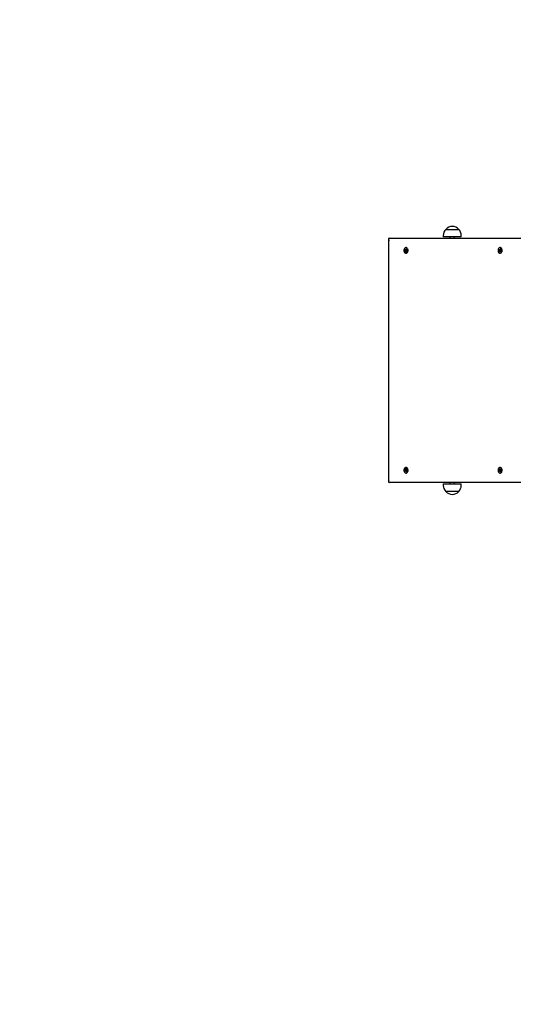
# Model space of a CAD drawing. Units: metres. Extents: x 3 to 16.8, y 5.5 to 17.7.
# Drawn here: x 8.6 to 9.7, y 13.2 to 15.3 of the extents above; entities that cross this region are included whole.
import ezdxf

# ---------------------------------------------------------------- set-up
doc = ezdxf.new("R2010")
doc.units = ezdxf.units.M
doc.header["$LTSCALE"] = 100
doc.header["$PDSIZE"] = -1
doc.linetypes.add('SLD-Сплошная', pattern=[0])
doc.layers.add('ПРИМЕЧАНИЯ', color=7, linetype='SLD-Сплошная')
doc.styles.add('SLDTEXTSTYLE3', font='isocpeui.ttf')
doc.dimstyles.new('SLDDIMSTYLE4', dxfattribs={"dimtxt": 0.3, "dimasz": 0.3, "dimexe": 0, "dimexo": 0.0625, "dimgap": 0.075, "dimtad": 2, "dimrnd": 1e-09, "dimzin": 12, "dimdsep": 46, "dimtxsty": 'SLDTEXTSTYLE3', "dimsah": 1, "dimcen": 0.09, "dimadec": 0, "dimazin": 3, "dimtfac": 1, "dimtdec": 3, "dimtofl": 0, "dimtmove": 0, "dimatfit": 3, "dimfxl": 1, "dimfrac": 2, "dimtolj": 1, "dimtzin": 12, "dimarcsym": 0})

# ---------------------------------------------------------------- blocks, each defined once
blk = doc.blocks.new('_D_14')
at = {"layer": 'Defpoints', "color": 0, "transparency": 16777216}
for p in [(13.655, 17.3347), (13.655, 14.8029), (6.4091, 11.3572)]:
    blk.add_point(p, dxfattribs=at)
at = {"layer": 'ПРИМЕЧАНИЯ', "color": 0, "lineweight": -2, "transparency": 16777216}
for p, q in [((6.4091, 11.4197), (6.4091, 17.3347)), ((6.7091, 17.3347), (13.355, 17.3347)), ((13.655, 14.8654), (13.655, 17.3347))]:
    blk.add_line(p, q, dxfattribs=at)
at = {"layer": 'ПРИМЕЧАНИЯ', "color": 0, "transparency": 16777216}
for points in [[(6.7091, 17.3847), (6.7091, 17.2847), (6.4091, 17.3347)], [(13.355, 17.3847), (13.355, 17.2847), (13.655, 17.3347)]]:
    blk.add_solid(points, dxfattribs=at)
at = {"layer": 'ПРИМЕЧАНИЯ', "color": 0, "transparency": 16777216, "insert": (10.032, 17.7135), "char_height": 0.3, "attachment_point": 2, "style": 'SLDTEXTSTYLE3'}
blk.add_mtext('\\A1;7.25м', dxfattribs=at)
blk = doc.blocks.new('_D_15')
at = {"layer": 'Defpoints', "color": 0, "transparency": 16777216}
for p in [(15.655, 14.2829), (4.06, 11.3599), (15.655, 5.5424)]:
    blk.add_point(p, dxfattribs=at)
at = {"layer": 'ПРИМЕЧАНИЯ', "color": 0, "lineweight": -2, "transparency": 16777216}
for p, q in [((15.655, 14.2204), (15.655, 5.5424)), ((4.06, 11.2974), (4.06, 5.5424)), ((4.36, 5.5424), (15.355, 5.5424))]:
    blk.add_line(p, q, dxfattribs=at)
at = {"layer": 'ПРИМЕЧАНИЯ', "color": 0, "transparency": 16777216}
for points in [[(4.36, 5.5924), (4.36, 5.4924), (4.06, 5.5424)], [(15.355, 5.5924), (15.355, 5.4924), (15.655, 5.5424)]]:
    blk.add_solid(points, dxfattribs=at)
at = {"layer": 'ПРИМЕЧАНИЯ', "color": 0, "transparency": 16777216, "insert": (9.8575, 5.9174), "char_height": 0.3, "attachment_point": 2, "style": 'SLDTEXTSTYLE3'}
blk.add_mtext('\\A1;11.6м', dxfattribs=at)
blk = doc.blocks.new('_D_16')
at = {"layer": 'Defpoints', "color": 0, "transparency": 16777216}
for p in [(11.179, 16.6933), (3.3455, 6.4765), (11.179, 6.4765)]:
    blk.add_point(p, dxfattribs=at)
at = {"layer": 'ПРИМЕЧАНИЯ', "color": 0, "lineweight": -2, "transparency": 16777216}
for p, q in [((11.1165, 16.6933), (3.3455, 16.6933)), ((3.3455, 16.3933), (3.3455, 6.7765)), ((11.1165, 6.4765), (3.3455, 6.4765))]:
    blk.add_line(p, q, dxfattribs=at)
at = {"layer": 'ПРИМЕЧАНИЯ', "color": 0, "transparency": 16777216}
for points in [[(3.2955, 16.3933), (3.3955, 16.3933), (3.3455, 16.6933)], [(3.2955, 6.7765), (3.3955, 6.7765), (3.3455, 6.4765)]]:
    blk.add_solid(points, dxfattribs=at)
at = {"layer": 'ПРИМЕЧАНИЯ', "color": 0, "transparency": 16777216, "insert": (2.9705, 11.904), "char_height": 0.3, "attachment_point": 2, "rotation": 90, "style": 'SLDTEXTSTYLE3'}
blk.add_mtext('\\A1;10.22м', dxfattribs=at)

msp = doc.modelspace()

# ---------------------------------------------------------------- linework, layer by layer
at = {"color": 7, "linetype": 'SLD-Сплошная', "lineweight": 25}
for p, q in [((9.528, 14.8264), (9.5547, 14.8264)), ((9.4096, 14.8065), (9.4096, 14.3054)), ((9.4111, 14.8079), (9.8799, 14.8079)), ((9.5228, 14.8139), (9.5228, 14.8109)), ((9.56, 14.8109), (9.5228, 14.8109)), ((9.5364, 14.8109), (9.5364, 14.8079)), ((9.5464, 14.8079), (9.5464, 14.8109)), ((9.56, 14.8109), (9.56, 14.8139)), ((9.4431, 14.7823), (9.4432, 14.7837)), ((9.4444, 14.7823), (9.4431, 14.7823)), ((9.4442, 14.7823), (9.4431, 14.7823)), ((9.4432, 14.7837), (9.4444, 14.7837)), ((9.4443, 14.7812), (9.4447, 14.7821)), ((9.445, 14.7817), (9.4443, 14.7812)), ((9.4444, 14.7847), (9.445, 14.7842)), ((9.4447, 14.7838), (9.4444, 14.7847)), ((9.4444, 14.7837), (9.4451, 14.7837)), ((9.445, 14.7795), (9.4451, 14.7812)), ((9.4457, 14.7801), (9.445, 14.7795)), ((9.446, 14.7795), (9.445, 14.7795)), ((9.4451, 14.7847), (9.4452, 14.7864)), ((9.4452, 14.7864), (9.4461, 14.7864)), ((9.4459, 14.7858), (9.4452, 14.7864)), ((9.4455, 14.7841), (9.4455, 14.7839)), ((9.446, 14.7887), (9.4456, 14.7887)), ((9.4458, 14.7811), (9.446, 14.7807)), ((9.446, 14.7812), (9.446, 14.7795)), ((9.4461, 14.7864), (9.4461, 14.7846)), ((9.4462, 14.7841), (9.4468, 14.7846)), ((9.4468, 14.7811), (9.4462, 14.7817)), ((9.4464, 14.7821), (9.4468, 14.7811)), ((9.4468, 14.7846), (9.4465, 14.7837)), ((9.4468, 14.7836), (9.448, 14.7835)), ((9.448, 14.7822), (9.4468, 14.7822)), ((9.448, 14.7821), (9.4468, 14.7822)), ((9.448, 14.7835), (9.448, 14.7821)), ((9.6376, 14.7832), (9.6378, 14.7845)), ((9.6387, 14.7827), (9.6376, 14.7832)), ((9.6387, 14.783), (9.6376, 14.7832)), ((9.6378, 14.7845), (9.639, 14.7841)), ((9.6385, 14.7817), (9.6391, 14.7824)), ((9.6392, 14.782), (9.6385, 14.7817)), ((9.6389, 14.7798), (9.6392, 14.7815)), ((9.6397, 14.7803), (9.6389, 14.7798)), ((9.6399, 14.7794), (9.6389, 14.7798)), ((9.6392, 14.785), (9.6397, 14.7843)), ((9.6394, 14.7841), (9.6392, 14.785)), ((9.6392, 14.784), (9.6399, 14.784)), ((9.6399, 14.7848), (9.6402, 14.7864)), ((9.6402, 14.7811), (9.6399, 14.7794)), ((9.6405, 14.7887), (9.64, 14.7887)), ((9.6402, 14.7864), (9.6412, 14.7861)), ((9.6408, 14.7859), (9.6402, 14.7864)), ((9.6409, 14.7808), (9.6404, 14.7815)), ((9.6411, 14.7857), (9.6407, 14.7854)), ((9.6407, 14.7818), (9.6409, 14.7808)), ((9.6412, 14.7861), (9.6408, 14.7844)), ((9.6408, 14.7839), (9.6415, 14.7841)), ((9.6424, 14.7818), (9.6409, 14.7818)), ((9.6415, 14.7841), (9.641, 14.7834)), ((9.6411, 14.7822), (9.6411, 14.7823)), ((9.6411, 14.7823), (9.6411, 14.7823)), ((9.6423, 14.7813), (9.6411, 14.7818)), ((9.6413, 14.7831), (9.6425, 14.7827)), ((9.6425, 14.7827), (9.6423, 14.7813)), ((9.4456, 14.7772), (9.446, 14.7772)), ((9.64, 14.7772), (9.6405, 14.7772)), ((9.4451, 14.3306), (9.445, 14.3324)), ((9.445, 14.3324), (9.446, 14.3324)), ((9.4457, 14.3318), (9.445, 14.3324)), ((9.446, 14.3347), (9.4456, 14.3347)), ((9.446, 14.3324), (9.446, 14.3307)), ((9.6389, 14.3321), (9.6399, 14.3324)), ((9.6392, 14.3304), (9.6389, 14.3321)), ((9.6397, 14.3315), (9.6389, 14.3321)), ((9.6399, 14.3324), (9.6402, 14.3308)), ((9.6405, 14.3347), (9.64, 14.3347)), ((9.4431, 14.3295), (9.4444, 14.3296)), ((9.4432, 14.3281), (9.4431, 14.3295)), ((9.4442, 14.3295), (9.4431, 14.3295)), ((9.4444, 14.3282), (9.4432, 14.3281)), ((9.4443, 14.3306), (9.445, 14.3301)), ((9.4447, 14.3297), (9.4443, 14.3306)), ((9.4451, 14.3282), (9.4444, 14.3282)), ((9.4444, 14.3271), (9.4447, 14.3281)), ((9.445, 14.3277), (9.4444, 14.3271)), ((9.4452, 14.3255), (9.4451, 14.3272)), ((9.4459, 14.326), (9.4452, 14.3255)), ((9.4461, 14.3255), (9.4452, 14.3255)), ((9.4455, 14.3279), (9.4455, 14.3277)), ((9.4456, 14.3232), (9.446, 14.3232)), ((9.446, 14.3311), (9.4458, 14.3307)), ((9.4461, 14.3272), (9.4461, 14.3255)), ((9.4462, 14.3302), (9.4468, 14.3307)), ((9.4468, 14.3272), (9.4462, 14.3277)), ((9.4468, 14.3307), (9.4464, 14.3298)), ((9.4465, 14.3281), (9.4468, 14.3272)), ((9.4468, 14.3297), (9.448, 14.3297)), ((9.4468, 14.3297), (9.448, 14.3297)), ((9.448, 14.3283), (9.4468, 14.3283)), ((9.448, 14.3297), (9.448, 14.3283)), ((9.6376, 14.3287), (9.6387, 14.3291)), ((9.6387, 14.3288), (9.6376, 14.3287)), ((9.6378, 14.3273), (9.6376, 14.3287)), ((9.639, 14.3278), (9.6378, 14.3273)), ((9.6385, 14.3301), (9.6392, 14.3299)), ((9.6391, 14.3294), (9.6385, 14.3301)), ((9.6399, 14.3278), (9.6392, 14.3278)), ((9.6392, 14.3268), (9.6394, 14.3278)), ((9.6397, 14.3275), (9.6392, 14.3268)), ((9.6402, 14.3254), (9.6399, 14.3271)), ((9.64, 14.3232), (9.6405, 14.3232)), ((9.6408, 14.326), (9.6402, 14.3254)), ((9.6412, 14.3258), (9.6402, 14.3254)), ((9.6404, 14.3303), (9.6409, 14.331)), ((9.6409, 14.331), (9.6407, 14.3301)), ((9.6407, 14.3264), (9.6411, 14.3262)), ((9.6415, 14.3277), (9.6408, 14.328)), ((9.6408, 14.3275), (9.6412, 14.3258)), ((9.6409, 14.33), (9.6424, 14.33)), ((9.641, 14.3284), (9.6415, 14.3277)), ((9.6411, 14.3301), (9.6423, 14.3305)), ((9.6411, 14.3296), (9.6411, 14.3296)), ((9.6411, 14.3296), (9.6411, 14.3296)), ((9.6425, 14.3292), (9.6413, 14.3287)), ((9.6423, 14.3305), (9.6425, 14.3292)), ((9.8799, 14.3039), (9.4111, 14.3039)), ((9.5228, 14.3009), (9.5228, 14.2979)), ((9.5228, 14.3009), (9.56, 14.3009)), ((9.5364, 14.3039), (9.5364, 14.3009)), ((9.5464, 14.3009), (9.5464, 14.3039)), ((9.56, 14.2979), (9.56, 14.3009)), ((9.5547, 14.2854), (9.528, 14.2854))]:
    msp.add_line(p, q, dxfattribs=at)
at = {"color": 7, "linetype": 'SLD-Сплошная', "lineweight": 25, "flags": 128}
for points in [[(9.4455, 14.7772), (9.4465, 14.7773), (9.4474, 14.7778), (9.4483, 14.7786), (9.449, 14.7797), (9.4494, 14.781), (9.4496, 14.7824), (9.4496, 14.7838), (9.4493, 14.7852), (9.4488, 14.7865), (9.4481, 14.7875), (9.4472, 14.7882), (9.4462, 14.7886), (9.4452, 14.7886), (9.4442, 14.7883), (9.4433, 14.7877), (9.4425, 14.7867), (9.442, 14.7855), (9.4416, 14.7842), (9.4415, 14.7827), (9.4417, 14.7813), (9.4421, 14.78), (9.4427, 14.7788), (9.4435, 14.778), (9.4445, 14.7774), (9.4455, 14.7772)], [(9.4461, 14.7852), (9.4461, 14.7852), (9.4458, 14.7848)], [(9.446, 14.7772), (9.4469, 14.7773), (9.4479, 14.7778), (9.4487, 14.7786), (9.4494, 14.7797), (9.4499, 14.781), (9.4501, 14.7824), (9.4501, 14.7838), (9.4498, 14.7852), (9.4492, 14.7865), (9.4485, 14.7875), (9.4476, 14.7882), (9.4467, 14.7886), (9.446, 14.7887)], [(9.6389, 14.7774), (9.6399, 14.7772), (9.641, 14.7773), (9.6419, 14.7778), (9.6428, 14.7786), (9.6434, 14.7797), (9.6439, 14.781), (9.6441, 14.7824), (9.644, 14.7839), (9.6438, 14.7852), (9.6432, 14.7865), (9.6425, 14.7875), (9.6416, 14.7882), (9.6406, 14.7886), (9.6396, 14.7886), (9.6386, 14.7883), (9.6377, 14.7877), (9.637, 14.7867), (9.6364, 14.7855), (9.6361, 14.7841), (9.636, 14.7827), (9.6361, 14.7813), (9.6366, 14.78), (9.6372, 14.7788), (9.638, 14.7779), (9.6389, 14.7774)], [(9.64, 14.7818), (9.6401, 14.7814), (9.6402, 14.7812)], [(9.6405, 14.7772), (9.6414, 14.7773), (9.6424, 14.7778), (9.6432, 14.7786), (9.6439, 14.7797), (9.6443, 14.781), (9.6446, 14.7824), (9.6445, 14.7839), (9.6442, 14.7852), (9.6437, 14.7865), (9.643, 14.7875), (9.6421, 14.7882), (9.6411, 14.7886), (9.6405, 14.7887)], [(9.4455, 14.3347), (9.4445, 14.3344), (9.4435, 14.3339), (9.4427, 14.333), (9.4421, 14.3319), (9.4417, 14.3305), (9.4415, 14.3291), (9.4416, 14.3277), (9.442, 14.3263), (9.4425, 14.3251), (9.4433, 14.3242), (9.4442, 14.3235), (9.4452, 14.3232), (9.4462, 14.3232), (9.4472, 14.3236), (9.4481, 14.3244), (9.4488, 14.3254), (9.4493, 14.3266), (9.4496, 14.328), (9.4496, 14.3294), (9.4494, 14.3309), (9.449, 14.3321), (9.4483, 14.3332), (9.4474, 14.334), (9.4465, 14.3345), (9.4455, 14.3347)], [(9.446, 14.3232), (9.4467, 14.3232), (9.4476, 14.3236), (9.4485, 14.3244), (9.4492, 14.3254), (9.4498, 14.3266), (9.4501, 14.328), (9.4501, 14.3294), (9.4499, 14.3309), (9.4494, 14.3321), (9.4487, 14.3332), (9.4479, 14.334), (9.4469, 14.3345), (9.446, 14.3347)], [(9.6389, 14.3345), (9.638, 14.3339), (9.6372, 14.333), (9.6366, 14.3319), (9.6361, 14.3306), (9.636, 14.3292), (9.6361, 14.3277), (9.6364, 14.3264), (9.637, 14.3252), (9.6377, 14.3242), (9.6386, 14.3235), (9.6396, 14.3232), (9.6406, 14.3232), (9.6416, 14.3236), (9.6425, 14.3243), (9.6432, 14.3254), (9.6438, 14.3266), (9.644, 14.328), (9.6441, 14.3294), (9.6439, 14.3308), (9.6434, 14.3321), (9.6428, 14.3332), (9.6419, 14.334), (9.641, 14.3345), (9.6399, 14.3347), (9.6389, 14.3345)], [(9.6405, 14.3232), (9.6411, 14.3232), (9.6421, 14.3236), (9.643, 14.3243), (9.6437, 14.3254), (9.6442, 14.3266), (9.6445, 14.328), (9.6446, 14.3294), (9.6443, 14.3308), (9.6439, 14.3321), (9.6432, 14.3332), (9.6424, 14.334), (9.6414, 14.3345), (9.6405, 14.3347)], [(9.4458, 14.327), (9.4461, 14.3266), (9.4461, 14.3266)], [(9.6402, 14.3307), (9.6401, 14.3304), (9.64, 14.3301)]]:
    msp.add_lwpolyline(points, dxfattribs=at)
at = {"color": 251, "linetype": 'SLD-Сплошная', "true_color": 0x636466}
msp.add_arc((9.4096, 14.8079), 1.5, 90, 180, dxfattribs=at)
at = {"color": 7, "linetype": 'SLD-Сплошная', "lineweight": 25}
for centre, radius, start, end in [((9.5403, 14.8139), 0.0175, 134.4352, 180), ((9.5414, 14.8151), 0.0175, 40.3062, 139.6938), ((9.5425, 14.8139), 0.0175, 0, 45.5648), ((9.4444, 14.7842), 0.000563, 268.5716, 308.5976), ((9.4443, 14.7817), 0.000584, 47.5976, 86.6146), ((9.4438, 14.7847), 0.00135, 336.9715, 359.1832), ((9.4437, 14.7813), 0.00138, 358.5988, 20.4877), ((9.4495, 14.7829), 0.00416, 168.073, 195.744), ((9.4474, 14.7812), 0.00135, 156.9715, 179.1832), ((9.4475, 14.7846), 0.00138, 178.5988, 200.4877), ((9.4468, 14.7816), 0.000563, 88.5716, 128.5976), ((9.4469, 14.7842), 0.000584, 227.5976, 266.6146), ((9.6384, 14.782), 0.000728, 33.14, 66.7682), ((9.6392, 14.7845), 0.000523, 247.9448, 290.0104), ((9.6378, 14.7817), 0.00144, 348.8357, 10.1418), ((9.6387, 14.785), 0.00117, 324.9612, 349.4512), ((9.644, 14.7829), 0.00417, 164.5928, 191.9026), ((9.6413, 14.7809), 0.00117, 144.9612, 169.4512), ((9.6409, 14.7813), 0.000523, 67.9448, 110.0104), ((9.6423, 14.7841), 0.00144, 168.8357, 190.1418), ((9.6416, 14.7838), 0.000728, 213.14, 246.7682), ((9.6398, 14.7817), 0.00136, 3.3929, 20.0784), ((9.4443, 14.3302), 0.000584, 273.3854, 312.4024), ((9.4444, 14.3276), 0.000563, 51.4024, 91.4284), ((9.4437, 14.3306), 0.00138, 339.5123, 1.4012), ((9.4438, 14.3272), 0.00135, 0.8168, 23.0285), ((9.4495, 14.3289), 0.00416, 164.256, 191.927), ((9.4474, 14.3307), 0.00135, 180.8168, 203.0285), ((9.4475, 14.3273), 0.00138, 159.5123, 181.4012), ((9.4468, 14.3302), 0.000563, 231.4024, 271.4284), ((9.4469, 14.3277), 0.000584, 93.3854, 132.4024), ((9.6384, 14.3298), 0.000728, 293.2318, 326.86), ((9.6392, 14.3273), 0.000523, 69.9896, 112.0552), ((9.6378, 14.3301), 0.00144, 349.8582, 11.1643), ((9.6387, 14.3269), 0.00117, 10.5488, 35.0388), ((9.644, 14.3289), 0.00417, 168.0974, 195.4072), ((9.6413, 14.331), 0.00117, 190.5488, 215.0388), ((9.6409, 14.3305), 0.000523, 249.9896, 292.0552), ((9.6423, 14.3277), 0.00144, 169.8582, 191.1643), ((9.6416, 14.328), 0.000728, 113.2318, 146.86), ((9.6398, 14.3301), 0.00137, 339.9562, 356.5724), ((9.5403, 14.2979), 0.0175, 180, 225.5648), ((9.5425, 14.2979), 0.0175, 314.4352, 0), ((9.5414, 14.2967), 0.0175, 220.3062, 319.6938)]:
    msp.add_arc(centre, radius, start, end, dxfattribs=at)
for centre, major_axis, ratio, start_param, end_param in [((9.4146, 14.8029), (0.00462, -0.00462), 0.414214, 2.748894, 4.31969), ((9.4444, 14.7847), (0.00893, 0.00046), 0.10277, 4.745717, 4.949093), ((9.4443, 14.7812), (0.00891, -0.0005), 0.100125, 1.336863, 1.5338), ((9.4444, 14.7847), (0.00793, -0.00092), 0.058244, 4.797031, 4.997169), ((9.4443, 14.7812), (0.00797, 0.00094), 0.05118, 1.29114, 1.484608), ((9.4468, 14.7846), (0.00865, -0.00087), 0.063195, 4.64495, 4.704547), ((9.4468, 14.7811), (0.00869, 0.00084), 0.068229, 1.589592, 1.635335), ((9.6385, 14.7817), (0.00881, -0.0007), 0.085505, 1.284282, 1.518585), ((9.6385, 14.7817), (0.00814, 0.00101), 0.020101, 1.247553, 1.481856), ((9.6392, 14.785), (0.00899, 0.00024), 0.110974, 4.729363, 4.891089), ((9.6392, 14.785), (0.00778, -0.00077), 0.087284, 4.786067, 4.931664), ((9.6409, 14.7808), (0.00882, 0.00068), 0.087235, 1.579668, 1.621509), ((9.6415, 14.7841), (0.00849, -0.00097), 0.038832, 4.634021, 4.690486), ((9.4443, 14.3306), (0.00891, 0.0005), 0.100125, 4.749386, 4.946323), ((9.4444, 14.3271), (0.00893, -0.00046), 0.10277, 1.334093, 1.537468), ((9.4443, 14.3306), (0.00797, -0.00094), 0.05118, 4.798577, 4.992045), ((9.4444, 14.3271), (0.00793, 0.00092), 0.058244, 1.286017, 1.486154), ((9.4468, 14.3307), (0.00869, -0.00084), 0.068229, 4.64785, 4.693593), ((9.4468, 14.3272), (0.00865, 0.00087), 0.063195, 1.591094, 1.638235), ((9.6385, 14.3301), (0.00881, 0.0007), 0.085505, 4.764601, 4.998904), ((9.6385, 14.3301), (0.00814, -0.00101), 0.020101, 4.801329, 5.035632), ((9.6392, 14.3268), (0.00899, -0.00024), 0.110974, 1.392096, 1.553822), ((9.6392, 14.3268), (0.00778, 0.00077), 0.087284, 1.351521, 1.497118), ((9.6409, 14.331), (0.00882, -0.00068), 0.087235, 4.661676, 4.703517), ((9.6415, 14.3277), (0.00849, 0.00097), 0.038832, 1.5927, 1.649165), ((9.4146, 14.3089), (0.00462, 0.00462), 0.414214, 1.963495, 3.534292)]:
    msp.add_ellipse(centre, major_axis=major_axis, ratio=ratio, start_param=start_param, end_param=end_param, dxfattribs=at)

# ---------------------------------------------------------------- dimensions: what is measured, and where the dimension line sits
at = {"layer": 'ПРИМЕЧАНИЯ', "color": 7, "true_color": 0xffffff}
dim = msp.add_linear_dim(base=(13.655, 17.3347), p1=(6.4091, 11.3572), p2=(13.655, 14.8029), dimstyle='SLDDIMSTYLE4', override={"dimpost": 'м'}, dxfattribs=at)
dim.commit()
dim.dimension.update_dxf_attribs({"geometry": '_D_14', "text_midpoint": (10.032, 17.3347), "dimtype": 160})
at = {"layer": 'ПРИМЕЧАНИЯ', "color": 251, "true_color": 0x636466}
for base, p1, p2, angle, picture, middle in [((3.3455, 6.4765), (11.179, 16.6933), (11.179, 6.4765), 90, '_D_16', (3.3455, 11.904)), ((15.655, 5.54241), (4.05996, 11.35992), (15.655, 14.28292), 0, '_D_15', (9.85748, 5.54241))]:
    dim = msp.add_linear_dim(base=base, p1=p1, p2=p2, angle=angle, dimstyle='SLDDIMSTYLE4', override={"dimtad": 3, "dimpost": 'м'}, dxfattribs=at)
    dim.commit()
    dim.dimension.update_dxf_attribs({"geometry": picture, "text_midpoint": middle, "dimtype": 160})

doc.saveas('drawing.dxf')
